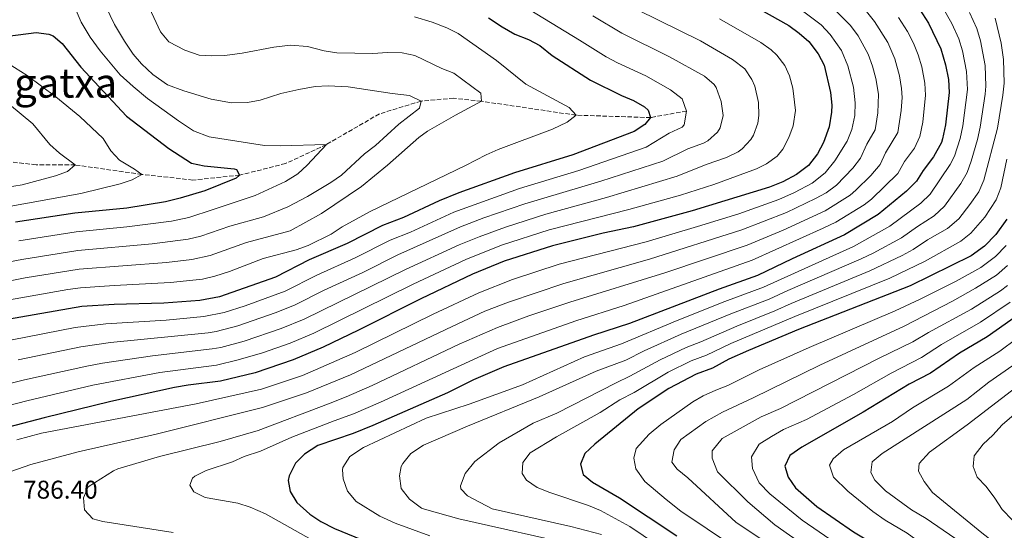
# Model space of a CAD drawing. Units: metres. Extents: x 661919 to 665384, y 4734959 to 4737353.
# Drawn here: x 663276 to 663661, y 4735354 to 4735553 of the extents above; entities that cross this region are included whole.
import ezdxf
from ezdxf.enums import TextEntityAlignment as Align

# ---------------------------------------------------------------- set-up
doc = ezdxf.new("R2010")
doc.units = ezdxf.units.M
doc.header["$MEASUREMENT"] = 0
doc.linetypes.add('DGN Style 3', pattern=[2.435891, 1.739922, -0.695969])
for name, color, linetype, lineweight in [('Barranco lineal', 142, 'DGN Style 3', 13), ('Cota de punto acotado terreno', 7, 'Continuous', 0), ('Curva de nivel directora', 30, 'Continuous', 30), ('Curva de nivel intermedia', 30, 'Continuous', 0), ('Texto de Área (paraje) menor', 7, 'Continuous', 0)]:
    doc.layers.add(name, color=color, linetype=linetype, lineweight=lineweight)
doc.styles.add('Style-Arial', font='arial.ttf')

msp = doc.modelspace()

# ---------------------------------------------------------------- linework, layer by layer
at = {"layer": 'Barranco lineal', "color": 142, "linetype": 'DGN Style 3', "lineweight": 13}
msp.add_polyline3d([(663536.53, 4735517.45, 755), (663522.52, 4735514.89, 750), (663493.38, 4735515.83, 745), (663456.44, 4735521.27, 740), (663445.65, 4735522.45, 736.61), (663432.88, 4735521.33, 735), (663416.62, 4735516.33, 731.54), (663395.91, 4735504.36, 730), (663379.99, 4735496.95, 726.84), (663362.06, 4735492.38, 725), (663343.79, 4735490.51, 722.44), (663323.89, 4735492.7, 720), (663297.88, 4735496.38, 715), (663282.59, 4735496.44, 712.29), (663266.91, 4735498.19, 710)], dxfattribs=at)
at = {"layer": 'Curva de nivel directora', "color": 30, "linetype": 'Continuous', "lineweight": 30, "flags": 128}
for points, elevation in [([(663556.68, 4735562.05), (663576.47, 4735550.79), (663580.56, 4735547.84), (663584.33, 4735544.57), (663587.97, 4735539.77), (663590.29, 4735535.33), (663592.73, 4735524.66), (663593.21, 4735519.68), (663593.16, 4735516.96), (663592.23, 4735511.22), (663589.97, 4735505.1), (663587.66, 4735500.67), (663584.2, 4735496.12), (663579.4, 4735492.62), (663574.11, 4735489.86), (663568.91, 4735487.69), (663538.76, 4735478.42), (663515.86, 4735472.29), (663504.02, 4735469.82), (663484.17, 4735464.8), (663465.37, 4735458.81), (663452.96, 4735453.7), (663432.78, 4735444.14), (663408.44, 4735431.84), (663394.69, 4735425.3), (663382.9, 4735420.29), (663368.1, 4735415.29), (663354.59, 4735411.98), (663341.94, 4735410.47), (663336.63, 4735409.53), (663311.83, 4735404.03), (663285.74, 4735397.61), (663243.28, 4735386.57)], 775), ([(663627.51, 4735557.16), (663630.97, 4735551.73), (663635.83, 4735541.68), (663637.62, 4735535.45), (663638.85, 4735529.69), (663639.04, 4735524.69), (663637.68, 4735512.08), (663636.51, 4735506.54), (663636.05, 4735505.19), (663632.89, 4735499.54), (663628.94, 4735494.29), (663626.29, 4735490.05), (663622.47, 4735486.12), (663611.32, 4735477.02), (663598.19, 4735469.16), (663577.74, 4735459.8), (663564.29, 4735453.26), (663549.26, 4735447.9), (663514.29, 4735434.51), (663500.15, 4735429.89), (663465.17, 4735417.58), (663453.32, 4735412.45), (663443.21, 4735407.4), (663414.1, 4735394.68), (663406.38, 4735391.57), (663392.59, 4735386.84), (663387.34, 4735383.51), (663383.87, 4735379.93), (663381.4, 4735375.09), (663381, 4735373.22), (663381.79, 4735368.9), (663384.45, 4735364.65), (663389.46, 4735360.03), (663393.71, 4735357.26), (663399.1, 4735354.5), (663417.18, 4735347)], 800), ([(663459.16, 4735553.84), (663464.49, 4735550.25), (663469.5, 4735547.41), (663474.81, 4735545.33), (663479.24, 4735543.01), (663484.09, 4735539.06), (663499.02, 4735529.48), (663511.18, 4735523.5), (663515.85, 4735521.53), (663520.12, 4735519.03), (663521.57, 4735517.82), (663522.52, 4735514.89), (663520.22, 4735512.2), (663516.05, 4735509.42), (663492.11, 4735500.28), (663469.37, 4735493.25), (663447.69, 4735485.56), (663439.97, 4735482.36), (663426.04, 4735475.94), (663417.84, 4735472.73), (663404.03, 4735465.76), (663389.2, 4735459.32), (663376.05, 4735452.55), (663354.19, 4735444.91), (663346.5, 4735443.52), (663332.48, 4735442.39), (663313.03, 4735441.9), (663300.51, 4735441.1), (663271.38, 4735436.12)], 750), ([(663271.55, 4735546.72), (663282.64, 4735548.13), (663287.55, 4735547.45), (663289.2, 4735546.73), (663292.8, 4735543.81), (663300.03, 4735534.58), (663317.95, 4735515.41), (663334.39, 4735502.81), (663343.31, 4735497.14), (663348.2, 4735496.1), (663359.89, 4735494.9), (663360.82, 4735494.59), (663362.06, 4735492.38), (663360.75, 4735491.22), (663348.48, 4735486.32), (663338.81, 4735483.37), (663333.06, 4735481.97), (663317.98, 4735479.57), (663297.74, 4735477.57), (663274.58, 4735474)], 725), ([(663661.59, 4735475.22), (663657.25, 4735469.24), (663652.92, 4735464.65), (663647.68, 4735460.95), (663623.88, 4735449.19), (663580.19, 4735432.1), (663560.68, 4735423.9), (663553.09, 4735420.52), (663546.64, 4735417.11), (663540.29, 4735414.72), (663529.57, 4735409.15), (663517.7, 4735401.18), (663500.67, 4735387.4), (663496.81, 4735383.72), (663495.07, 4735379.54), (663496.16, 4735375.58), (663499.82, 4735372.57), (663510.34, 4735366.47), (663532.68, 4735351.59)], 825), ([(663666.72, 4735438.22), (663653.86, 4735429.24), (663643.06, 4735422.98), (663631.74, 4735415.17), (663623.49, 4735410.86), (663605.48, 4735399.85), (663581.6, 4735386.27), (663576.89, 4735382.95), (663574.85, 4735378.76), (663576.24, 4735374.5), (663579.09, 4735370.39), (663587.44, 4735363.04), (663601.68, 4735353.18), (663613.44, 4735346.17), (663631.13, 4735332.31), (663636.8, 4735328.24), (663646.99, 4735319.91), (663653.08, 4735315.85), (663662.46, 4735308.61)], 850)]:
    msp.add_lwpolyline(points, dxfattribs=dict(at, elevation=elevation))
at = {"layer": 'Curva de nivel intermedia', "color": 30, "linetype": 'Continuous', "lineweight": 0, "flags": 128}
for points, elevation in [([(663450.07, 4735572.42), (663494.76, 4735545.07), (663505.13, 4735538.63), (663509.54, 4735536.26), (663520.67, 4735531.21), (663530.33, 4735525.68), (663534.85, 4735522.21), (663536.53, 4735517.45), (663535.55, 4735512.04), (663534.86, 4735511.14), (663529.76, 4735508.78), (663520.72, 4735503.27), (663494.49, 4735494.19), (663471.38, 4735487.26), (663445.65, 4735477.99), (663428.71, 4735470.21), (663420.83, 4735467.01), (663407.1, 4735460.08), (663392.14, 4735453.39), (663379.78, 4735447.1), (663364.25, 4735441.36), (663356, 4735438.75), (663348.12, 4735437.21), (663333.31, 4735435.82), (663309.83, 4735434.42), (663297.84, 4735432.89), (663273.3, 4735428.17)], 755), ([(663308.02, 4735562.16), (663313.24, 4735551.17), (663317.07, 4735544.72), (663320.54, 4735539.69), (663323.76, 4735535.87), (663328.12, 4735531.65), (663333.91, 4735527.63), (663340.23, 4735525.32), (663350.9, 4735522.06), (663358.9, 4735520.65), (663365.19, 4735520.71), (663370.09, 4735521.7), (663378.2, 4735524.23)], 735), ([(663325.93, 4735559.55), (663331.16, 4735548.33), (663334.38, 4735544.51), (663340.69, 4735541.14), (663346.25, 4735539.28), (663351.24, 4735538.94), (663356.3, 4735539.15), (663363.03, 4735540.03), (663375.38, 4735542.41), (663381.88, 4735543.16), (663388.55, 4735542.66), (663395.02, 4735541), (663399.96, 4735540.19), (663414.05, 4735539.94), (663419.73, 4735540.3), (663425.53, 4735540.13), (663430.44, 4735539.18), (663441.06, 4735534.01), (663445.73, 4735532.17), (663456.24, 4735524.43), (663456.44, 4735521.27), (663446.36, 4735515.88), (663435.43, 4735509.53), (663432.08, 4735507.1), (663419.76, 4735496.31), (663409.64, 4735487.99), (663394, 4735477.46), (663381.76, 4735470.72), (663364.73, 4735466.18), (663350.59, 4735461.07), (663343.42, 4735459.46), (663333.49, 4735458.29), (663299.4, 4735455.69), (663278.31, 4735452.28), (663263.84, 4735449.5)], 740), ([(663636.34, 4735558.24), (663640.07, 4735551.57), (663642.88, 4735545.67), (663644.3, 4735540.88), (663645.86, 4735532.9), (663646.19, 4735525.9), (663644.44, 4735511.64), (663643.39, 4735506.76), (663641.16, 4735499.82), (663639.47, 4735496.52), (663631.62, 4735484.97), (663628.03, 4735481.48), (663615.9, 4735472.48), (663601.66, 4735464.54), (663566.55, 4735448.64), (663551.54, 4735443.1), (663532.86, 4735435.68), (663511.17, 4735426.6), (663496.64, 4735421.44), (663472.53, 4735410.51), (663451.68, 4735403.03), (663434.94, 4735397.49), (663410.38, 4735386.06), (663405.02, 4735382.55), (663402.34, 4735378.27), (663402.16, 4735377.42), (663402.49, 4735373.81), (663404.14, 4735369.11), (663407.49, 4735364.96), (663416.83, 4735359.29), (663422.82, 4735356.54), (663436.31, 4735351.65)], 805), ([(663517.36, 4735556.92), (663541.96, 4735544.89), (663554.51, 4735537.6), (663559.23, 4735533.87), (663562.07, 4735529.75), (663563.18, 4735527.15), (663564.65, 4735520.75), (663564.76, 4735515.75), (663564.35, 4735512.69), (663562.64, 4735508.02), (663561.6, 4735506.36), (663558.23, 4735502.62), (663556.65, 4735501.53), (663552.17, 4735499.27), (663544.23, 4735496.57), (663532.91, 4735491.95), (663505.25, 4735483.71), (663481.61, 4735477.22), (663465.89, 4735472.16), (663455.52, 4735468.37), (663447.76, 4735465.16), (663426.8, 4735455.58), (663387.23, 4735436.2), (663378.28, 4735432.51), (663363.79, 4735427.63), (663354.77, 4735425.19), (663351.35, 4735424.6), (663328.04, 4735421.92), (663308.51, 4735419.06), (663302.4, 4735417.88), (663278.01, 4735412.48), (663239.92, 4735402.89)], 765), ([(663594.13, 4735557.25), (663600.49, 4735550.77), (663603.51, 4735546.79), (663607.41, 4735539.58), (663609.17, 4735534.95), (663610.46, 4735530.12), (663611.43, 4735524.01), (663611.17, 4735516.7), (663610.17, 4735510.07), (663606.91, 4735504.45), (663604.5, 4735499.08), (663601.42, 4735495.14), (663595.05, 4735488.48), (663590.99, 4735485.53), (663586.92, 4735483.24), (663575.55, 4735477.85), (663558.07, 4735471.06), (663522.01, 4735459.57), (663488.68, 4735450.17), (663467.05, 4735442.84), (663457.84, 4735439.25), (663444.97, 4735433.35), (663405.29, 4735414.4), (663388.15, 4735407.39), (663371.03, 4735401.76), (663329.41, 4735391.24), (663298.99, 4735384.35), (663280.5, 4735379.47), (663269.72, 4735375.68)], 785), ([(663430.38, 4735554.21), (663437.26, 4735552.17), (663442.91, 4735549.93), (663447.37, 4735547.67), (663462.32, 4735537.16), (663473.75, 4735527.98), (663490.77, 4735518.84), (663493.38, 4735515.83), (663489.88, 4735513.03), (663484.16, 4735510.38), (663462.94, 4735502.39), (663458.36, 4735500.4), (663450.2, 4735496.17), (663413.03, 4735478.22), (663402.09, 4735472.24), (663397.85, 4735469.43), (663388.83, 4735465.01), (663384.13, 4735463.3), (663371.24, 4735459.81), (663358.04, 4735454.81), (663352.39, 4735452.99), (663347.51, 4735451.87), (663335.01, 4735450.46), (663313.02, 4735449.34), (663299.96, 4735448.39), (663295, 4735447.73), (663270.06, 4735443.31)], 745), ([(663580.3, 4735557.68), (663589.1, 4735551.03), (663592.65, 4735547.27), (663597.01, 4735541.11), (663599.57, 4735535.04), (663601.71, 4735526.82), (663602.38, 4735520.68), (663602.22, 4735515.72), (663601.09, 4735510.28), (663599.2, 4735505.62), (663594.45, 4735497.94), (663590.65, 4735493.29), (663585.59, 4735489.32), (663578.71, 4735485.64), (663572.54, 4735482.84), (663556.92, 4735477.3), (663540.86, 4735472.32), (663520.73, 4735466.39), (663486.78, 4735457.6), (663468.55, 4735451.7), (663455.4, 4735446.48), (663437.67, 4735438.17), (663407.21, 4735423.21), (663386.55, 4735414.19), (663370.6, 4735408.85), (663345.12, 4735403.2), (663284.69, 4735391.74), (663275.05, 4735389.09)], 780), ([(663499.94, 4735554.61), (663511.24, 4735547.78), (663529.94, 4735538.62), (663543.53, 4735531.01), (663547.31, 4735527.76), (663548.13, 4735526.6), (663550.07, 4735521.12), (663550.78, 4735515.72), (663549.63, 4735510.92), (663548.58, 4735509.2), (663544.86, 4735505.77), (663543.16, 4735504.88), (663537, 4735502.68), (663527.24, 4735497.81), (663503.08, 4735490.08), (663473.38, 4735481.26), (663457.41, 4735475.79), (663448.26, 4735472.26), (663423.82, 4735461.29), (663410.17, 4735454.41), (663395.09, 4735447.47), (663383.51, 4735441.65), (663375.97, 4735438.62), (663361.37, 4735433.62), (663352.94, 4735431.4), (663349.74, 4735430.9), (663311.64, 4735427.12), (663300.12, 4735425.39), (663275.65, 4735420.32)], 760), ([(663298.24, 4735556.71), (663300.16, 4735552.09), (663303.68, 4735546.29), (663307.57, 4735540.9), (663315.47, 4735531.63), (663320.44, 4735527), (663326.06, 4735522.34), (663338.16, 4735513.56), (663344.06, 4735509.67), (663350.19, 4735507.39), (663371.81, 4735504.02), (663377.88, 4735503.88), (663395.91, 4735504.36), (663388.47, 4735496.37), (663384.81, 4735492.96), (663379.96, 4735489.96)], 730), ([(663646.96, 4735555.9), (663649.93, 4735549.66), (663651.34, 4735544.86), (663653.07, 4735535.25), (663653.34, 4735527.12), (663653.06, 4735523.97), (663651.2, 4735511.2), (663650.07, 4735506.33), (663647.65, 4735497.82), (663646.05, 4735493.5), (663643.63, 4735489.12), (663637.27, 4735480.27), (663633.23, 4735476.53), (663626.64, 4735472.38), (663620.48, 4735467.93), (663609.35, 4735462), (663604.74, 4735459.71), (663576.02, 4735447.41), (663568.81, 4735444.02), (663553.83, 4735438.3), (663534.47, 4735430.34), (663520.04, 4735423.86), (663512.8, 4735420.25), (663501.25, 4735415.84), (663478.94, 4735405.86), (663451.07, 4735394.44), (663433.87, 4735387.02), (663428.91, 4735383.7), (663425.71, 4735379.89), (663425.15, 4735378.74), (663424.49, 4735375.08), (663425.17, 4735370.14), (663428.42, 4735365.87), (663433.12, 4735362.45), (663434.23, 4735361.98), (663447.69, 4735358.25), (663495.15, 4735347.52)], 810), ([(663606.76, 4735556.27), (663609.9, 4735552.38), (663615.17, 4735544.13), (663617.85, 4735537.82), (663619.66, 4735531.13), (663620.51, 4735526.18), (663620.71, 4735522.69), (663620.35, 4735517.71), (663619.04, 4735509.1), (663614.26, 4735501.06), (663612.08, 4735496.56), (663608.49, 4735492.29)], 790), ([(663549.37, 4735553.45), (663565.49, 4735544.2), (663569.54, 4735541.31), (663571.78, 4735539.22), (663574.87, 4735535.24), (663576.74, 4735531.24), (663578.06, 4735526.4), (663579.07, 4735517.71), (663578.15, 4735511.67), (663576.48, 4735507.06), (663574.18, 4735502.6), (663571.86, 4735499.87), (663567.8, 4735496.82), (663563.79, 4735494.87), (663547.18, 4735488.79), (663534.22, 4735484.62), (663514.03, 4735479), (663482.89, 4735471.01), (663464.29, 4735465.03), (663450.36, 4735459.43), (663429.79, 4735449.86), (663390.96, 4735430.75), (663381.76, 4735426.84), (663370.99, 4735423.11), (663361.43, 4735420.26), (663352.97, 4735418.29), (663330.86, 4735415.35), (663304.68, 4735410.38), (663279, 4735404.31), (663241.6, 4735394.73)], 770), ([(663619.25, 4735553.95), (663622.83, 4735548.45), (663625.09, 4735543.99), (663626.94, 4735539.44), (663628.34, 4735534.64), (663629.55, 4735528.34), (663629.87, 4735523.69), (663628.78, 4735513.06), (663627.65, 4735507.48), (663625.47, 4735502.98), (663621.6, 4735497.68), (663619.03, 4735493.06), (663608.75, 4735483.07), (663605.9, 4735480.84), (663594.81, 4735474.05), (663589.92, 4735471.69), (663562.22, 4735459.19), (663512.24, 4735441.57), (663493.27, 4735435.57), (663462.73, 4735424.8), (663417.03, 4735403.84), (663406.56, 4735399.28), (663398.92, 4735396.48), (663382.49, 4735390.16), (663370.16, 4735384.65)], 795), ([(663656.97, 4735553.64), (663659.4, 4735543.95), (663660.31, 4735537.61), (663660.5, 4735528.35), (663660.08, 4735523.6), (663657.96, 4735510.76), (663652.64, 4735490.47), (663650.68, 4735485.87), (663647.19, 4735480.89), (663642.78, 4735475.38), (663638.45, 4735471.57), (663630.67, 4735467.1), (663625.07, 4735463.39), (663620.66, 4735461.04), (663608.1, 4735455.03), (663577.41, 4735442.31), (663571.06, 4735439.4), (663556.11, 4735433.5), (663542.08, 4735427.28), (663536.41, 4735425.13), (663526.24, 4735420.36), (663514.43, 4735413.89), (663509.1, 4735411.39), (663485.91, 4735399.54), (663476.64, 4735395.55), (663463.32, 4735387.88), (663453.91, 4735380.65), (663450.07, 4735376), (663448.24, 4735371.11), (663448.47, 4735370.02), (663451, 4735367.24), (663460.63, 4735362.12), (663491.4, 4735355.31), (663503.37, 4735352.16)], 815), ([(663271.75, 4735536.01), (663279.07, 4735531.29), (663290.31, 4735522.93), (663299.71, 4735515.3), (663308.76, 4735506.73), (663311.73, 4735501.92), (663315.1, 4735498.22), (663321, 4735494.8), (663323.89, 4735492.7), (663320.12, 4735490.57), (663315.36, 4735489.03), (663300.03, 4735485.21), (663255.43, 4735477.23)], 720), ([(663378.2, 4735524.23), (663385.18, 4735525.81), (663391.56, 4735527.01), (663396.56, 4735527.23), (663404.47, 4735526.91), (663421.58, 4735524.24), (663428.36, 4735523.49), (663432.88, 4735521.33), (663432.24, 4735518.58), (663424.17, 4735512.28), (663415.16, 4735504.03), (663410.77, 4735500.69), (663401.79, 4735492.42), (663397.69, 4735489.55), (663388.5, 4735484.11), (663380.9, 4735480.04), (663371.33, 4735476.16), (663358.21, 4735472.56), (663346.85, 4735468.53), (663341.96, 4735467.44), (663327.86, 4735465.59), (663298.85, 4735462.98), (663277.07, 4735459.52), (663262.51, 4735456.73)], 735), ([(663272.24, 4735519.99), (663281.29, 4735512.46), (663288.01, 4735504.32), (663291.74, 4735501), (663297.88, 4735496.38), (663294.87, 4735493.85), (663290.15, 4735492.1), (663277.11, 4735488.63), (663267.31, 4735487.08)], 715), ([(663661.52, 4735498.71), (663659.22, 4735487.45), (663657.41, 4735482.79), (663652.96, 4735476)], 820), ([(663379.96, 4735489.96), (663368.09, 4735484.5), (663351.7, 4735478.94), (663342.19, 4735475.82), (663335.44, 4735474.44), (663318.08, 4735472.18), (663298.29, 4735470.28), (663275.82, 4735466.76)], 730), ([(663608.49, 4735492.29), (663602.69, 4735486.49), (663600.47, 4735484.66), (663590.67, 4735478.54), (663574.21, 4735470.96), (663560.14, 4735465.13), (663528.06, 4735454.27), (663490.93, 4735442.86), (663474.92, 4735437.47), (663462.72, 4735432.99), (663447.75, 4735426.38), (663413.76, 4735410.29), (663403.64, 4735405.83), (663396.71, 4735403.2), (663369.28, 4735392.75), (663354.44, 4735388.44), (663330.71, 4735382.53), (663314.49, 4735377.72), (663312.79, 4735376.97), (663302.95, 4735370.79), (663301.14, 4735366.43), (663301.44, 4735361.77), (663304.77, 4735358.25), (663308.7, 4735357.18), (663336.07, 4735352.91)], 790), ([(663652.96, 4735476), (663647.59, 4735469.73), (663643.68, 4735466.61), (663629.65, 4735458.85), (663615.94, 4735452.21), (663578.8, 4735437.2), (663553.8, 4735426.72), (663544.36, 4735422.2), (663538.35, 4735419.93), (663529.35, 4735415.56), (663516.07, 4735407.54), (663510.46, 4735404.65), (663502.82, 4735399.75), (663485.73, 4735390.21), (663475.51, 4735384.06), (663472.6, 4735380.18), (663472.36, 4735375.99), (663474.06, 4735373.31), (663478.22, 4735370.52), (663483.2, 4735368.51), (663498.28, 4735363.45), (663502.88, 4735361.5), (663514.38, 4735355.3), (663524.81, 4735348.23)], 820), ([(663661.33, 4735465), (663657.12, 4735460.66), (663651.49, 4735456.4), (663641.74, 4735451.06), (663627.72, 4735443.95), (663618, 4735439.47), (663584.38, 4735425.16), (663564.86, 4735416.37), (663552.69, 4735410.28), (663548, 4735408.53), (663543.08, 4735406.24), (663539.03, 4735403.91), (663526.53, 4735395.05), (663521.88, 4735391.36), (663516.92, 4735385.75), (663515.93, 4735381.93), (663516.75, 4735377.72), (663520.22, 4735372.81), (663528.54, 4735365.79), (663534.29, 4735361.25), (663554.82, 4735347.46)], 830), ([(663661.9, 4735457.2), (663657.51, 4735453.42), (663649.33, 4735448.24), (663640.38, 4735443.22), (663621.44, 4735433.4), (663588.57, 4735418.21), (663562.61, 4735405.49), (663550.54, 4735399.91), (663544.08, 4735396.23), (663534.26, 4735389.26), (663531.65, 4735385.12), (663530.82, 4735380.32), (663532.9, 4735377.64), (663537.06, 4735374.21), (663555.97, 4735356.78), (663581.14, 4735339.98), (663596.69, 4735328.75), (663604.33, 4735322.29), (663636.69, 4735297.02), (663650.64, 4735285.12), (663654.22, 4735281.65), (663662.89, 4735270.8)], 835), ([(663661.78, 4735449.35), (663659.1, 4735447.31), (663647.8, 4735440.15), (663631.06, 4735431.03), (663624.87, 4735427.32), (663611.77, 4735420.98), (663573.23, 4735401.32), (663565.71, 4735398.11), (663550.49, 4735389.62), (663546.54, 4735384.85), (663546.51, 4735381.96), (663548.62, 4735376.64), (663560.45, 4735364.82), (663571.04, 4735355.97), (663576.76, 4735351.81), (663602.28, 4735334.56), (663609.98, 4735328.19), (663652.91, 4735294.85), (663661.83, 4735286.96)], 840), ([(663662.91, 4735442.77), (663651.29, 4735434.98), (663636.1, 4735426.25), (663628.31, 4735421.25), (663616.36, 4735415.09), (663601.71, 4735406.8), (663583.37, 4735396.99), (663574.36, 4735393.15), (663569.73, 4735390.4), (663564.93, 4735387.35), (663561.88, 4735382.41), (663562.25, 4735377.86), (663564.83, 4735372.33), (663569.04, 4735368.03), (663581.65, 4735357.76), (663595, 4735348.63), (663607.86, 4735340.36), (663631.82, 4735321.77), (663641.99, 4735313.48), (663647.62, 4735309.57), (663665.77, 4735295.66)], 845), ([(663668.93, 4735314.87), (663643.79, 4735335.58), (663637.74, 4735340.06), (663627.52, 4735349.14), (663622.71, 4735352.65), (663614.1, 4735357.73), (663609.28, 4735361.07), (663599.46, 4735369.1), (663593.92, 4735374.54), (663592.35, 4735379.17), (663593.74, 4735381.72), (663597.75, 4735385.18), (663616.88, 4735396.21), (663624.8, 4735401.58), (663638.85, 4735409.98), (663648.79, 4735417.3), (663658.9, 4735423.66), (663672.14, 4735433.54)], 855), ([(663675.4, 4735321.13), (663658.39, 4735336.42), (663651.07, 4735342.26), (663641.26, 4735350.73), (663630.15, 4735358.42), (663624.41, 4735361.76), (663614.24, 4735369.16), (663609.99, 4735373.35), (663608.51, 4735376.37), (663609.05, 4735380.49), (663612.87, 4735383.78), (663645.97, 4735404.79), (663654.51, 4735411.62), (663663.94, 4735418.07)], 860), ([(663663.78, 4735357.67), (663659.72, 4735361.86), (663656.94, 4735366.3), (663653.52, 4735370.83), (663650.03, 4735374.51), (663648.5, 4735378.74), (663648.88, 4735382.85), (663652.38, 4735387.46), (663656.17, 4735390.91), (663659.8, 4735394.88), (663688.38, 4735419.51)], 870), ([(663672.05, 4735337.03), (663651.79, 4735352.78), (663632.53, 4735368.55), (663629.26, 4735372.79), (663627.05, 4735376.86), (663627.38, 4735379.88), (663631.45, 4735384.27), (663646.15, 4735394.9), (663668.98, 4735412.49)], 865), ([(663370.16, 4735384.65), (663363.83, 4735382.52), (663359.27, 4735380.45), (663349, 4735377.08), (663344.59, 4735374.91), (663343.59, 4735374.06), (663342.62, 4735371.41), (663344.17, 4735368.84), (663348.63, 4735366.59), (663361.41, 4735364.41), (663366.15, 4735362.83), (663372.11, 4735360.2), (663393.19, 4735348.32)], 795)]:
    msp.add_lwpolyline(points, dxfattribs=dict(at, elevation=elevation))

# ---------------------------------------------------------------- texts
at = {"layer": 'Cota de punto acotado terreno', "color": 7, "linetype": 'Continuous', "lineweight": 0, "style": 'Style-Arial'}
msp.add_text('786.40', height=7, dxfattribs=at).set_placement((663277.48, 4735366.13, 786.4))
at = {"layer": 'Texto de Área (paraje) menor', "color": 7, "linetype": 'Continuous', "lineweight": 0, "style": 'Style-Arial'}
msp.add_text('Errekagatxa', height=11.5, dxfattribs=at).set_placement((663270.32, 4735528.41, 714.1), align=Align.MIDDLE_CENTER)

doc.saveas('drawing.dxf')
